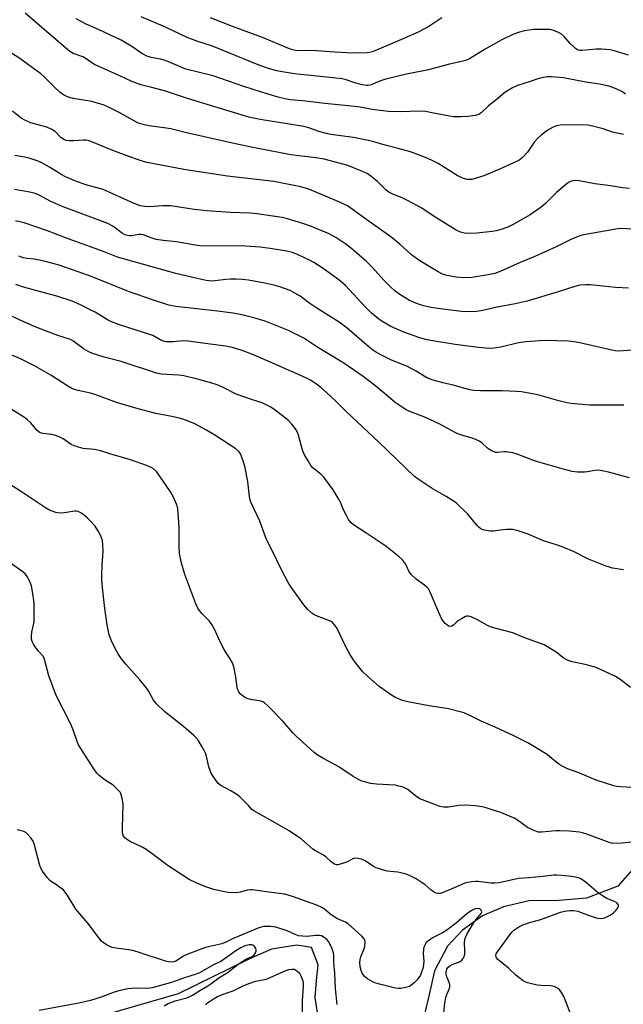
# Model space of a CAD drawing. Units: inches. Extents: x 1165771 to 1171771, y 541459 to 545460.
# Drawn here: x 1171369 to 1171596, y 543075 to 543445 of the extents above; entities that cross this region are included whole.
import ezdxf

# ---------------------------------------------------------------- set-up
doc = ezdxf.new("R2010")
doc.units = ezdxf.units.IN
doc.header["$MEASUREMENT"] = 0
doc.layers.add('HYDRO-Single Line Stream', color=4, linetype='Continuous')
doc.layers.add('Undefined', color=1, linetype='Continuous')

msp = doc.modelspace()

# ---------------------------------------------------------------- linework, layer by layer
at = {"layer": 'HYDRO-Single Line Stream'}
for points in [[(1171600.96, 543128.15), (1171593.59, 543119.78), (1171581.75, 543115.22), (1171571.4, 543114.4), (1171560.2, 543114.33), (1171550.56, 543112.05), (1171542.78, 543108.6), (1171535.25, 543103.22), (1171529.61, 543097.22), (1171524.66, 543088.02), (1171522.4, 543078.03), (1171520.56, 543070.22)], [(1171481.23, 543069.14), (1171479.9, 543078.02), (1171480.43, 543084.31), (1171481, 543090.22), (1171478.55, 543096.73), (1171472.97, 543097.64), (1171463.48, 543096.12), (1171454.94, 543092.34), (1171428.49, 543079.32), (1171401.12, 543071.54)]]:
    msp.add_lwpolyline(points, dxfattribs=at)
at = {"layer": 'Undefined'}
for points, elevation in [([(1171595.63, 543401.93), (1171591.54, 543402.79), (1171588.06, 543404.05), (1171584.09, 543405.12), (1171582.36, 543405.39), (1171578.86, 543405.57), (1171571.91, 543405.41), (1171570.54, 543405.16), (1171569.21, 543404.66), (1171567.64, 543403.8), (1171566.4, 543403), (1171564.64, 543401.59), (1171563.38, 543400.47), (1171562.29, 543399.15), (1171559.65, 543395.34), (1171557.63, 543393.2), (1171556.36, 543392.17), (1171553.3, 543390.84), (1171549.71, 543389.14), (1171543.17, 543386.45), (1171538.75, 543385.1), (1171537.98, 543384.99), (1171537, 543385.03), (1171535.64, 543385.48), (1171533.25, 543386.6), (1171526.08, 543391), (1171523.54, 543392.36), (1171520.65, 543393.57), (1171515.69, 543395.39), (1171513.78, 543395.99), (1171511.04, 543396.74), (1171506.22, 543397.91), (1171501.94, 543399.2), (1171500.44, 543399.57), (1171494.35, 543400.76), (1171485.83, 543401.99), (1171484.11, 543402.3), (1171481.27, 543403.09), (1171477.46, 543404.49), (1171475.63, 543404.97), (1171459.22, 543407.61), (1171455.04, 543408.46), (1171447.92, 543410.53), (1171439.4, 543413.22), (1171431.26, 543415.67), (1171423.33, 543418.29), (1171418.1, 543419.72), (1171414.47, 543420.59), (1171410.78, 543421.97), (1171406.58, 543423.92), (1171398.64, 543427.42), (1171396.81, 543428.37), (1171392.72, 543431.04), (1171391.94, 543431.38), (1171389.77, 543432.04), (1171389, 543432.37), (1171387.82, 543433.15), (1171386.2, 543434.43), (1171370.94, 543447.51)], 322), ([(1171596.47, 543417.08), (1171595.08, 543418.05), (1171593.21, 543418.93), (1171591.02, 543419.83), (1171589.61, 543420.23), (1171586.72, 543420.83), (1171581.54, 543421.59), (1171573.13, 543423.18), (1171568.54, 543423.62), (1171567.13, 543423.59), (1171565.65, 543423.39), (1171563.92, 543423.01), (1171560.57, 543421.78), (1171555.84, 543420.34), (1171554.02, 543419.51), (1171551.06, 543417.76), (1171547.75, 543414.84), (1171545.02, 543412.7), (1171542.29, 543410.1), (1171541.38, 543409.46), (1171540.06, 543409.08), (1171537.22, 543408.72), (1171534.56, 543408.58), (1171531.99, 543408.62), (1171530.28, 543408.81), (1171523.13, 543410.25), (1171521.4, 543410.51), (1171518.76, 543410.64), (1171512.05, 543410.44), (1171507.36, 543410.61), (1171501.24, 543411.34), (1171496.74, 543412.15), (1171492.33, 543412.74), (1171483.56, 543413.61), (1171475.12, 543414.62), (1171470.6, 543414.98), (1171469.15, 543415.2), (1171466.03, 543415.97), (1171459.38, 543417.99), (1171453.16, 543420), (1171441.58, 543423.93), (1171431.33, 543426.52), (1171429.83, 543427.06), (1171424.63, 543429.36), (1171423.24, 543429.9), (1171421.86, 543430.23), (1171418.35, 543430.84), (1171417.5, 543431.06), (1171416.74, 543431.36), (1171414.81, 543432.39), (1171411.44, 543434.67), (1171407.03, 543437.33), (1171398.73, 543441.28), (1171393.96, 543443.35), (1171390.14, 543445.41)], 324), ([(1171597.52, 543431.72), (1171591.82, 543433.45), (1171590.69, 543433.69), (1171589.04, 543433.9), (1171587.37, 543434.01), (1171585.36, 543433.94), (1171582.78, 543433.77), (1171580.1, 543433.44), (1171579.24, 543433.53), (1171578.41, 543433.77), (1171577.7, 543434.18), (1171576.86, 543434.92), (1171575.67, 543436.15), (1171573.36, 543438.78), (1171572.31, 543439.75), (1171571.33, 543440.28), (1171569.76, 543440.91), (1171568.69, 543441.23), (1171567.85, 543441.36), (1171564.12, 543441.39), (1171561.82, 543441.3), (1171558.56, 543440.81), (1171556.6, 543440.3), (1171554.17, 543439.44), (1171550.05, 543437.46), (1171543.73, 543433.94), (1171537.79, 543430.35), (1171536.39, 543429.71), (1171534.86, 543429.28), (1171529.81, 543428.2), (1171522.4, 543426.16), (1171514.25, 543424.56), (1171506.46, 543422.65), (1171504.48, 543422.04), (1171500.91, 543420.55), (1171499.83, 543420.27), (1171499.06, 543420.27), (1171497.67, 543420.55), (1171495.17, 543421.25), (1171491.54, 543422.46), (1171490, 543422.81), (1171477.03, 543424.2), (1171473.02, 543424.56), (1171467.52, 543425.44), (1171465.51, 543425.88), (1171462.39, 543426.71), (1171458.48, 543428.09), (1171441.36, 543435.1), (1171435.88, 543436.88), (1171431.87, 543438.39), (1171423.68, 543442.19), (1171414.55, 543446.16)], 326), ([(1171527.42, 543445.72), (1171522.61, 543442.5), (1171518.53, 543440.39), (1171512.29, 543437.6), (1171501.44, 543432.99), (1171500.31, 543432.73), (1171499.38, 543432.64), (1171494.01, 543432.53), (1171487.32, 543432.85), (1171478.67, 543433.44), (1171473.91, 543433.38), (1171472.47, 543433.48), (1171471.35, 543433.72), (1171470.26, 543434.08), (1171460.13, 543438.37), (1171448.83, 543442.42), (1171440.53, 543445.72)], 328), ([(1171597.89, 543381.67), (1171595.39, 543381.96), (1171589.97, 543382.85), (1171584.88, 543383.46), (1171579.05, 543384.56), (1171577.95, 543384.65), (1171576.84, 543384.54), (1171576.03, 543384.38), (1171575.02, 543383.92), (1171573.88, 543383.03), (1171570.56, 543380.11), (1171566.37, 543375.98), (1171564.78, 543374.67), (1171560.61, 543371.83), (1171553.99, 543368.09), (1171552.22, 543367.18), (1171551.17, 543366.72), (1171550.08, 543366.36), (1171547.83, 543365.81), (1171546.41, 543365.56), (1171540.63, 543364.88), (1171537.38, 543364.78), (1171535.92, 543364.87), (1171534.51, 543365.23), (1171532.85, 543366.06), (1171524.59, 543371.18), (1171519.92, 543374.25), (1171514.84, 543377.06), (1171512.77, 543378.1), (1171508.75, 543379.64), (1171507.51, 543380.25), (1171506.44, 543381.12), (1171503.3, 543384.31), (1171500.83, 543386.27), (1171499.41, 543387.24), (1171497.06, 543388.36), (1171492.18, 543390.24), (1171488.91, 543391.22), (1171483.22, 543392.62), (1171480.14, 543393.14), (1171470.7, 543394.36), (1171457.92, 543396.75), (1171451.13, 543398.14), (1171431.52, 543402.58), (1171425.7, 543404.01), (1171423.19, 543404.47), (1171417.48, 543405.21), (1171415.79, 543405.53), (1171413.86, 543406.09), (1171412.79, 543406.52), (1171406.28, 543410.21), (1171402.31, 543412.23), (1171400.69, 543412.94), (1171395.99, 543414.29), (1171389.02, 543415.5), (1171386.88, 543416.05), (1171385.39, 543416.79), (1171384.05, 543417.8), (1171381.76, 543419.91), (1171378.16, 543423.58), (1171376.88, 543424.68), (1171369.01, 543430.44), (1171365.43, 543432.74)], 320), ([(1171601.73, 543366.3), (1171594.43, 543366.61), (1171592.76, 543366.42), (1171582.14, 543364.57), (1171580.15, 543364.17), (1171579.04, 543363.83), (1171576.11, 543362.62), (1171570.09, 543359.66), (1171562.42, 543356.11), (1171556.85, 543353.91), (1171550.43, 543351), (1171548.34, 543350.12), (1171547.3, 543349.77), (1171544.87, 543349.22), (1171538.7, 543348.25), (1171535.72, 543348.13), (1171532.82, 543348.4), (1171529.37, 543349.03), (1171527.7, 543349.55), (1171526.12, 543350.4), (1171519.15, 543354.52), (1171516.09, 543356.82), (1171511.72, 543360.72), (1171508.29, 543363.5), (1171498.42, 543370.52), (1171493.8, 543373.96), (1171491.98, 543375.16), (1171490.72, 543375.84), (1171488.83, 543376.71), (1171477.5, 543381.39), (1171474.51, 543382.26), (1171464.4, 543384.27), (1171446.93, 543386.28), (1171430.55, 543388.85), (1171416.8, 543391.44), (1171414.5, 543392.02), (1171408.95, 543394), (1171403.97, 543395.93), (1171396.33, 543399.09), (1171394.71, 543399.66), (1171393.82, 543399.81), (1171392.95, 543399.83), (1171389.15, 543399.61), (1171387.49, 543399.59), (1171386.43, 543399.69), (1171385.74, 543399.9), (1171385.09, 543400.25), (1171384.48, 543400.7), (1171382.2, 543403.01), (1171381.06, 543403.87), (1171379.17, 543404.72), (1171373.16, 543406.36), (1171370.87, 543407.28), (1171369.43, 543408.13), (1171366.28, 543410.75)], 318), ([(1171597.59, 543344.26), (1171592.68, 543344.45), (1171583.11, 543345.49), (1171581.36, 543345.5), (1171579.33, 543345.34), (1171577.42, 543344.87), (1171571.14, 543342.82), (1171559.55, 543339.33), (1171555.02, 543338.36), (1171547.61, 543337.03), (1171542.83, 543335.88), (1171540.65, 543335.48), (1171537.84, 543335.31), (1171534.79, 543335.49), (1171526.85, 543336.52), (1171523.46, 543337.05), (1171520.6, 543337.62), (1171518.35, 543338.34), (1171515.35, 543339.66), (1171512.03, 543341.59), (1171509.99, 543343.09), (1171508.3, 543344.65), (1171505.85, 543347.14), (1171501.16, 543352.31), (1171499.16, 543354.31), (1171493.67, 543359.03), (1171491.4, 543360.78), (1171487.6, 543363.32), (1171485.2, 543364.65), (1171478.46, 543367.41), (1171475.22, 543368.59), (1171469.55, 543370.26), (1171467.53, 543370.76), (1171457.93, 543372.21), (1171455.49, 543372.4), (1171448.11, 543372.65), (1171439.23, 543373.26), (1171434.43, 543373.78), (1171425.72, 543375.14), (1171422.65, 543375.22), (1171417.61, 543374.84), (1171415.92, 543374.96), (1171414.24, 543375.21), (1171411.91, 543376.02), (1171400.31, 543381.26), (1171398.88, 543381.73), (1171393.76, 543383.08), (1171389.68, 543384.57), (1171387.59, 543385.41), (1171386.08, 543386.09), (1171384.79, 543386.78), (1171380.08, 543389.71), (1171377.24, 543391.35), (1171375.91, 543391.93), (1171372.88, 543392.92), (1171370.91, 543393.43), (1171367.11, 543394.08)], 316), ([(1171595.76, 543300.31), (1171582.97, 543300.32), (1171575.93, 543300.92), (1171574.48, 543301.17), (1171571.34, 543301.94), (1171563.51, 543304.22), (1171557.38, 543305.36), (1171555.46, 543305.52), (1171550.29, 543305.75), (1171541.96, 543305.72), (1171539.42, 543305.88), (1171538.02, 543306.05), (1171536.58, 543306.41), (1171531.73, 543307.87), (1171527.81, 543308.74), (1171524.21, 543309.72), (1171522.86, 543310.17), (1171521.88, 543310.62), (1171517.8, 543313.1), (1171514.28, 543314.93), (1171512.99, 543315.52), (1171508.28, 543317.39), (1171504.59, 543319.27), (1171502.57, 543320.4), (1171501.44, 543321.15), (1171500.14, 543322.14), (1171491.94, 543329.26), (1171489.34, 543331.25), (1171480.57, 543336.69), (1171477.84, 543338.51), (1171474.22, 543341.19), (1171472.3, 543342.39), (1171470.51, 543343.32), (1171466.58, 543344.77), (1171464.89, 543345.27), (1171460.98, 543346.15), (1171454.8, 543347.22), (1171452.51, 543347.51), (1171450.24, 543347.68), (1171448.16, 543347.63), (1171446.37, 543347.5), (1171442.2, 543347), (1171441.02, 543346.94), (1171439.02, 543347.14), (1171435.54, 543347.83), (1171427.61, 543349.81), (1171405.72, 543355.86), (1171400, 543358.11), (1171386.12, 543363.17), (1171379.39, 543365.79), (1171370.67, 543368.75), (1171367.37, 543369.58)], 312), ([(1171597.97, 543273.05), (1171590.03, 543275.21), (1171587.71, 543275.7), (1171586.26, 543275.88), (1171584.98, 543275.8), (1171582.18, 543275.26), (1171581.05, 543275.14), (1171578.4, 543275.24), (1171576.37, 543275.45), (1171572.61, 543276.39), (1171564.72, 543278.66), (1171562.22, 543279.49), (1171555.77, 543281.88), (1171554.1, 543282.39), (1171551.62, 543282.85), (1171550.79, 543282.84), (1171548.34, 543282.55), (1171547.61, 543282.6), (1171547.08, 543282.76), (1171546.31, 543283.09), (1171545.33, 543283.66), (1171544.63, 543284.2), (1171542.43, 543286.18), (1171541.47, 543286.82), (1171540.2, 543287.51), (1171538.85, 543287.99), (1171534.94, 543289.07), (1171533.48, 543289.59), (1171532.18, 543290.21), (1171526.74, 543293.17), (1171524.89, 543294.09), (1171521.09, 543295.77), (1171515.5, 543297.92), (1171514.1, 543298.6), (1171509.93, 543301.38), (1171507.37, 543303.46), (1171502.64, 543307.52), (1171497.98, 543311.07), (1171490.65, 543316.05), (1171480.53, 543322.18), (1171475.58, 543325.46), (1171469.89, 543328.32), (1171463, 543331.13), (1171461.06, 543331.83), (1171456.9, 543333.09), (1171452.33, 543334.21), (1171449.14, 543334.85), (1171442.17, 543335.77), (1171427.61, 543337.35), (1171426.17, 543337.57), (1171424.89, 543337.88), (1171419.21, 543339.69), (1171409.84, 543343.03), (1171396.15, 543348.53), (1171390.84, 543350.44), (1171383.7, 543352.86), (1171380.03, 543353.95), (1171376.39, 543354.75), (1171374.43, 543355.12), (1171371.69, 543355.42), (1171370.25, 543355.67), (1171368.63, 543356.31)], 310), ([(1171600.55, 543136.53), (1171595.28, 543135.95), (1171592.05, 543135.78), (1171591.19, 543135.89), (1171590.33, 543136.13), (1171581.96, 543139.25), (1171580.28, 543139.79), (1171579.14, 543140.01), (1171575.28, 543140.39), (1171571.66, 543140.57), (1171570.23, 543140.5), (1171565.03, 543140.01), (1171563.62, 543140.09), (1171561.74, 543140.76), (1171559.67, 543141.75), (1171555.9, 543144.55), (1171554.62, 543145.28), (1171549.66, 543147.38), (1171546.73, 543148.29), (1171544.16, 543149.23), (1171542.61, 543149.59), (1171540.09, 543149.97), (1171536.22, 543150.16), (1171533.86, 543150.11), (1171530.01, 543149.44), (1171528.23, 543149.48), (1171526.76, 543149.69), (1171525.4, 543150.15), (1171519.24, 543152.62), (1171517.6, 543153.64), (1171514.64, 543156.03), (1171513.91, 543156.47), (1171512.89, 543156.89), (1171511.29, 543157.36), (1171509.92, 543157.64), (1171502.96, 543158.03), (1171500.7, 543158.37), (1171498.49, 543158.89), (1171497.43, 543159.25), (1171495.92, 543159.96), (1171494.21, 543160.89), (1171488.8, 543164.56), (1171482.83, 543167.8), (1171480.68, 543169.12), (1171479.54, 543169.98), (1171472.61, 543176.17), (1171471.58, 543177.26), (1171467.71, 543181.73), (1171461.97, 543187.62), (1171460.9, 543188.59), (1171460.43, 543188.9), (1171459.65, 543189.18), (1171455.67, 543189.87), (1171454.38, 543190.23), (1171453.33, 543190.76), (1171452.36, 543191.43), (1171451.73, 543192.03), (1171451.21, 543192.7), (1171450.84, 543193.43), (1171450.64, 543194.18), (1171450.14, 543198.38), (1171449.35, 543202.16), (1171448.89, 543203.56), (1171448.02, 543205.12), (1171446.51, 543207.31), (1171445.76, 543208.58), (1171444.14, 543211.74), (1171442.23, 543216.02), (1171441.11, 543217.98), (1171440.11, 543219.34), (1171437.33, 543222.13), (1171436.47, 543223.25), (1171435.85, 543224.19), (1171435.12, 543225.81), (1171432.42, 543232.75), (1171430.99, 543236.77), (1171429.56, 543241.58), (1171429.27, 543242.88), (1171429.01, 543244.66), (1171428.78, 543247.32), (1171428.82, 543254.35), (1171428.73, 543256.39), (1171428.31, 543261.32), (1171428.14, 543262.16), (1171427.77, 543263.22), (1171426.55, 543266.08), (1171425.51, 543267.83), (1171420.98, 543274.61), (1171420.27, 543275.49), (1171419.22, 543276.38), (1171418.28, 543276.92), (1171416.53, 543277.68), (1171410.89, 543279.65), (1171408.91, 543280.29), (1171403.22, 543281.9), (1171399.45, 543283.15), (1171397.04, 543283.7), (1171392.76, 543284.09), (1171391.05, 543284.52), (1171389.37, 543285.1), (1171388.29, 543285.57), (1171385.22, 543287.64), (1171383.7, 543288.41), (1171382.4, 543288.97), (1171381.03, 543289.31), (1171377.59, 543289.7), (1171376.78, 543289.94), (1171376.26, 543290.2), (1171375.38, 543290.91), (1171373.07, 543293.76), (1171371.86, 543294.87), (1171370.76, 543295.73), (1171354.33, 543305.83)], 302), ([(1171576.42, 543070.33), (1171573.25, 543078.31), (1171572.4, 543079.85), (1171571.72, 543080.77), (1171570.84, 543081.45), (1171569.6, 543082.09), (1171569.06, 543082.25), (1171568.21, 543082.35), (1171564.72, 543082.46), (1171563.28, 543082.61), (1171559.62, 543083.55), (1171558.81, 543083.84), (1171558.04, 543084.25), (1171555.22, 543086.38), (1171552.52, 543088.99), (1171548.44, 543092.3), (1171548, 543092.84), (1171547.83, 543093.2), (1171547.77, 543093.85), (1171547.9, 543094.34), (1171548.62, 543095.56), (1171553.7, 543102.53), (1171554.51, 543103.31), (1171555.19, 543103.8), (1171556.41, 543104.5), (1171557.93, 543105.24), (1171560.83, 543106.28), (1171564.62, 543107.3), (1171572.05, 543110.05), (1171573.47, 543110.38), (1171575.52, 543110.66), (1171576.91, 543110.67), (1171578.47, 543110.36), (1171579.75, 543109.94), (1171583.51, 543108.46), (1171585.45, 543107.89), (1171586.86, 543107.67), (1171588.3, 543107.82), (1171589.39, 543108.23), (1171590.7, 543108.95), (1171591.92, 543109.81), (1171592.77, 543110.61), (1171593.54, 543111.67), (1171593.79, 543112.32), (1171593.8, 543112.53), (1171593.66, 543112.94), (1171593.19, 543113.5), (1171592.25, 543114.07), (1171589.46, 543115.09), (1171587.75, 543116.12), (1171586.28, 543117.2), (1171581.94, 543120.87), (1171579.88, 543122.39), (1171579.12, 543122.76), (1171578.3, 543123.04), (1171576.28, 543123.41), (1171572.44, 543123.83), (1171570.65, 543123.93), (1171569.52, 543123.91), (1171565.41, 543123.36), (1171560.14, 543122.87), (1171556.29, 543122.63), (1171548.98, 543121.09), (1171547.38, 543120.85), (1171545.95, 543120.91), (1171540.99, 543121.58), (1171540.11, 543121.58), (1171538.64, 543121.44), (1171537.19, 543121.19), (1171536.11, 543120.85), (1171532.93, 543119.58), (1171527.92, 543117.34), (1171526.86, 543117.03), (1171526.1, 543116.98), (1171525.36, 543117.14), (1171524.18, 543117.73), (1171523.27, 543118.42), (1171521.07, 543120.36), (1171520.12, 543121.06), (1171517.87, 543122.48), (1171515.31, 543123.75), (1171513.72, 543124.36), (1171512.09, 543124.84), (1171510.96, 543125.02), (1171506.94, 543125.43), (1171505.55, 543125.77), (1171503.63, 543126.35), (1171502.83, 543126.67), (1171501.83, 543127.22), (1171498.7, 543129.35), (1171497.35, 543129.89), (1171495.92, 543130.22), (1171494.81, 543130.26), (1171494.01, 543129.99), (1171491.63, 543128.82), (1171488.92, 543127.86), (1171488.38, 543127.76), (1171487.87, 543127.76), (1171486.94, 543128.14), (1171485.86, 543128.93), (1171483.89, 543130.73), (1171482.98, 543131.46), (1171479.97, 543133.03), (1171479.06, 543133.65), (1171474.7, 543137.45), (1171473.29, 543138.48), (1171470.1, 543140.5), (1171463.95, 543144.1), (1171456.8, 543148), (1171455.98, 543148.7), (1171454.87, 543150.05), (1171453.88, 543151.08), (1171451.61, 543153.26), (1171450.52, 543154.19), (1171448.27, 543155.61), (1171444.5, 543157.58), (1171443.53, 543158.32), (1171441.92, 543160.42), (1171440.88, 543162.18), (1171439.96, 543164.6), (1171439.07, 543168.57), (1171438.74, 543169.67), (1171438.24, 543170.72), (1171437.23, 543172.5), (1171436.34, 543174.01), (1171435.69, 543174.96), (1171434.45, 543176.21), (1171430.49, 543179.74), (1171423.48, 543185.22), (1171420.28, 543188.26), (1171419.7, 543188.92), (1171419.2, 543189.65), (1171417.3, 543193.13), (1171416.47, 543194.3), (1171414.06, 543197.21), (1171408.74, 543203.11), (1171407.19, 543205.12), (1171406.09, 543206.77), (1171404.77, 543208.97), (1171403.4, 543211.88), (1171402.6, 543214.09), (1171401.73, 543217.82), (1171400.92, 543223.99), (1171400.18, 543230.68), (1171399.81, 543234.76), (1171399.78, 543236.5), (1171399.93, 543240.28), (1171400.31, 543245.35), (1171400.21, 543247.89), (1171400, 543249.56), (1171399.32, 543251.52), (1171398.32, 543253.32), (1171397.23, 543254.86), (1171395.31, 543257.03), (1171394.31, 543258.08), (1171393.24, 543258.98), (1171391.88, 543259.93), (1171390.9, 543260.37), (1171390.12, 543260.5), (1171389.57, 543260.49), (1171385.76, 543259.86), (1171383.85, 543259.78), (1171382.49, 543260.04), (1171380.07, 543260.98), (1171378.57, 543261.81), (1171369.23, 543268.11), (1171365.07, 543270.67)], 300), ([(1171528.27, 543072.29), (1171528.57, 543075.99), (1171528.94, 543078.04), (1171529.31, 543079.1), (1171530.24, 543081.12), (1171530.47, 543081.92), (1171530.48, 543082.64), (1171530.34, 543083.35), (1171529.39, 543085.78), (1171529.13, 543086.78), (1171529.1, 543087.57), (1171529.31, 543088.6), (1171529.68, 543089.26), (1171530.43, 543089.92), (1171531.39, 543090.42), (1171534.32, 543091.47), (1171534.98, 543091.94), (1171535.48, 543092.61), (1171535.86, 543093.38), (1171536.05, 543094.21), (1171536.11, 543095.65), (1171536, 543098.64), (1171536.1, 543099.76), (1171536.32, 543100.57), (1171537.11, 543102.14), (1171539.67, 543106.49), (1171542.25, 543109.58), (1171542.46, 543110.2), (1171542.24, 543110.81), (1171541.73, 543111.29), (1171541.05, 543111.43), (1171540.01, 543111.23), (1171538.71, 543110.69), (1171537.01, 543109.52), (1171533.02, 543105.99), (1171529.28, 543103.28), (1171527.73, 543102.3), (1171524.2, 543100.51), (1171522.02, 543099.05), (1171521.62, 543098.65), (1171521.16, 543097.92), (1171520.82, 543097.11), (1171520.58, 543096.25), (1171520.44, 543094.33), (1171520.66, 543091.57), (1171520.61, 543090.25), (1171520.28, 543088.85), (1171519.83, 543087.46), (1171519.39, 543086.42), (1171518.86, 543085.48), (1171518.04, 543084.44), (1171517.05, 543083.46), (1171516, 543082.58), (1171515.28, 543082.17), (1171513.87, 543081.74), (1171512.11, 543081.39), (1171511.23, 543081.32), (1171510.08, 543081.47), (1171504.03, 543082.96), (1171502.33, 543083.47), (1171501.31, 543083.97), (1171499.57, 543084.99), (1171498.87, 543085.48), (1171498.28, 543086.05), (1171497.5, 543087.16), (1171497.11, 543088.12), (1171496.82, 543089.46), (1171496.68, 543091.17), (1171496.78, 543092.21), (1171497.01, 543093.23), (1171498.23, 543096.06), (1171498.51, 543097.18), (1171498.63, 543098.91), (1171498.55, 543099.45), (1171498.28, 543100.03), (1171497.4, 543101.05), (1171492.34, 543105.63), (1171491.27, 543106.28), (1171488.32, 543107.55), (1171487.3, 543108.09), (1171485.96, 543109.04), (1171483.56, 543110.97), (1171482.64, 543111.6), (1171480.58, 543112.59), (1171478.43, 543113.45), (1171471.81, 543115.77), (1171469.8, 543116.39), (1171468.41, 543116.73), (1171462.45, 543117.5), (1171456.4, 543118.4), (1171455.56, 543118.38), (1171454.47, 543118.22), (1171451.79, 543117.52), (1171450.96, 543117.37), (1171448.96, 543117.29), (1171447.25, 543117.36), (1171445.82, 543117.61), (1171441.86, 543118.52), (1171438.46, 543119.6), (1171435.46, 543120.86), (1171432.56, 543122.32), (1171424.7, 543127.4), (1171416.74, 543133.39), (1171415.22, 543134.24), (1171410.2, 543136.68), (1171409, 543137.42), (1171408.41, 543137.96), (1171407.98, 543138.6), (1171407.7, 543139.32), (1171407.54, 543140.11), (1171407.51, 543141.61), (1171407.75, 543150.7), (1171407.43, 543152.65), (1171406.87, 543154.54), (1171406.61, 543155.01), (1171406.09, 543155.66), (1171404.28, 543157.43), (1171403.62, 543157.95), (1171401.73, 543159.12), (1171400.56, 543159.94), (1171398.76, 543161.35), (1171397.95, 543162.15), (1171396.5, 543164.24), (1171391.08, 543172.84), (1171390.49, 543174.13), (1171389.01, 543178.52), (1171388.03, 543180.84), (1171382.8, 543191.1), (1171382.2, 543192.41), (1171379.92, 543198.78), (1171378.54, 543203.97), (1171378.07, 543205.35), (1171377.57, 543206.2), (1171376, 543207.96), (1171375.11, 543209.13), (1171374.13, 543210.59), (1171373.62, 543211.59), (1171373.37, 543212.55), (1171373.36, 543213.68), (1171373.53, 543215.11), (1171374.17, 543217.84), (1171374.35, 543218.96), (1171374.43, 543223.72), (1171374.37, 543226.09), (1171373.77, 543230.44), (1171373.4, 543232.48), (1171372.65, 543234.37), (1171371.52, 543236.41), (1171370.94, 543237.04), (1171370.27, 543237.59), (1171364.05, 543242.04)], 298), ([(1171488.2, 543075.33), (1171487.47, 543081.32), (1171487.27, 543087.18), (1171486.9, 543091.16), (1171486.9, 543093.7), (1171486.77, 543094.8), (1171486.21, 543096.46), (1171485.04, 543098.87), (1171484.33, 543099.76), (1171482.96, 543100.77), (1171482.21, 543101.11), (1171481.39, 543101.24), (1171479.96, 543101.22), (1171476.92, 543100.91), (1171475.15, 543100.99), (1171473.69, 543101.16), (1171472.35, 543101.58), (1171469.32, 543103.04), (1171465.1, 543104.39), (1171464.23, 543104.57), (1171463.08, 543104.69), (1171461.65, 543104.7), (1171460.55, 543104.61), (1171459.58, 543104.39), (1171458.74, 543104.1), (1171451.29, 543101.04), (1171448.88, 543099.99), (1171446.36, 543098.75), (1171444.87, 543098.14), (1171443.77, 543097.84), (1171440.33, 543097.16), (1171438.73, 543096.77), (1171433.05, 543094.67), (1171431.45, 543094.01), (1171430.44, 543093.49), (1171427.62, 543091.6), (1171426.88, 543091.36), (1171426.03, 543091.29), (1171424.87, 543091.38), (1171423.72, 543091.67), (1171413.79, 543094.94), (1171411.82, 543095.53), (1171409.93, 543095.9), (1171405.05, 543096.51), (1171403.64, 543096.78), (1171402.83, 543097.08), (1171401.55, 543097.79), (1171400.32, 543098.6), (1171399.67, 543099.17), (1171398.74, 543100.28), (1171394.52, 543105.85), (1171389.96, 543111.2), (1171386.74, 543116.54), (1171385.95, 543117.71), (1171385.34, 543118.34), (1171384.41, 543119.08), (1171382.7, 543120.29), (1171380.93, 543121.39), (1171380.25, 543121.94), (1171379.29, 543123.06), (1171377.54, 543125.47), (1171376.93, 543126.48), (1171376.54, 543127.55), (1171374.4, 543135.66), (1171373.94, 543136.69), (1171373.13, 543137.87), (1171372.05, 543139.2), (1171371.25, 543139.96), (1171370.55, 543140.29), (1171367.99, 543140.89)], 296), ([(1171423.2, 543074.89), (1171424.71, 543075.77), (1171427.28, 543076.77), (1171431.65, 543077.92), (1171432.83, 543078.32), (1171433.86, 543078.85), (1171436.63, 543080.62), (1171439.56, 543082.32), (1171440.76, 543083.11), (1171443.77, 543085.35), (1171447.24, 543087.45), (1171450.31, 543089.99), (1171451.71, 543090.98), (1171454.14, 543092.46), (1171455.98, 543093.23), (1171456.42, 543093.48), (1171457.01, 543094.03), (1171457.47, 543094.7), (1171457.77, 543095.4), (1171457.78, 543095.88), (1171457.64, 543096.34), (1171457.25, 543096.99), (1171456.91, 543097.35), (1171456.47, 543097.61), (1171455.95, 543097.75), (1171455.11, 543097.77), (1171453.51, 543097.36), (1171451.98, 543096.66), (1171450.04, 543095.51), (1171444.51, 543091.52), (1171441.93, 543090.34), (1171436.41, 543087.22), (1171435.2, 543086.76), (1171430.77, 543085.36), (1171425.89, 543083.59), (1171418.64, 543081.66), (1171417.8, 543081.5), (1171416.74, 543081.41), (1171412.91, 543081.47), (1171410.96, 543081.39), (1171409.55, 543081.18), (1171406.68, 543080.56), (1171404.46, 543079.96), (1171399.55, 543078.13), (1171395.49, 543076.84), (1171391.13, 543075.85), (1171376.31, 543073.1)], 294), ([(1171438.66, 543075.24), (1171439.49, 543076.01), (1171441.69, 543077.54), (1171443.21, 543078.41), (1171445.34, 543079.27), (1171449.06, 543080.5), (1171452.8, 543082.31), (1171454.98, 543083.23), (1171457.47, 543084.12), (1171460.86, 543084.68), (1171461.92, 543084.96), (1171467.94, 543087.73), (1171470.03, 543088.48), (1171471.11, 543088.67), (1171471.96, 543088.58), (1171472.48, 543088.38), (1171473.19, 543087.91), (1171473.81, 543087.31), (1171474.15, 543086.86), (1171474.54, 543086.11), (1171475.2, 543084.22), (1171475.33, 543083.34), (1171475.38, 543082.14), (1171475.06, 543076.95), (1171475.07, 543072.57)], 296)]:
    msp.add_lwpolyline(points, dxfattribs=dict(at, elevation=elevation))
for points in [[(1171602.32, 543321.17, 314), (1171593.87, 543320.64, 314), (1171592.73, 543320.75, 314), (1171591.31, 543321.02, 314), (1171579.25, 543323.77, 314), (1171577, 543324.12, 314), (1171575, 543324.32, 314), (1171566.01, 543324.64, 314), (1171558.95, 543324.05, 314), (1171557.19, 543323.87, 314), (1171555.74, 543323.61, 314), (1171549.67, 543322.08, 314), (1171547.02, 543321.76, 314), (1171545.25, 543321.65, 314), (1171541.27, 543322.02, 314), (1171532.46, 543323.15, 314), (1171522.59, 543324.68, 314), (1171521.35, 543324.98, 314), (1171518.81, 543325.79, 314), (1171513.24, 543327.73, 314), (1171508.36, 543329.84, 314), (1171504.68, 543332.03, 314), (1171503.05, 543333.19, 314), (1171501.08, 543334.93, 314), (1171498.98, 543337.04, 314), (1171491.23, 543345.22, 314), (1171489.28, 543346.96, 314), (1171482.89, 543351.64, 314), (1171479.39, 543353.95, 314), (1171477.82, 543354.79, 314), (1171473.53, 543356.77, 314), (1171471.38, 543357.63, 314), (1171469.24, 543358.17, 314), (1171462.97, 543359.13, 314), (1171459.24, 543359.59, 314), (1171453.92, 543360.04, 314), (1171451.2, 543360.13, 314), (1171438.95, 543360.01, 314), (1171436.61, 543360.12, 314), (1171434.87, 543360.38, 314), (1171427.87, 543361.68, 314), (1171422.81, 543362.21, 314), (1171420.24, 543362.58, 314), (1171418.26, 543363.15, 314), (1171415.28, 543364.27, 314), (1171414.46, 543364.46, 314), (1171413.63, 543364.43, 314), (1171410.94, 543363.88, 314), (1171410.17, 543363.87, 314), (1171409.41, 543363.97, 314), (1171408.44, 543364.3, 314), (1171407.54, 543364.78, 314), (1171403.89, 543367.47, 314), (1171401.98, 543368.5, 314), (1171385.23, 543374.78, 314), (1171380.61, 543376.81, 314), (1171376.31, 543379.2, 314), (1171374.75, 543379.81, 314), (1171372.77, 543380.27, 314), (1171367, 543381.23, 314)], [(1171595.71, 543238.47, 308), (1171591.59, 543239.17, 308), (1171590.43, 543239.47, 308), (1171588.8, 543240.02, 308), (1171582.56, 543242.55, 308), (1171576.91, 543245.43, 308), (1171573.33, 543246.95, 308), (1171570.88, 543247.82, 308), (1171565.66, 543249.42, 308), (1171559.83, 543251.89, 308), (1171555.7, 543253.23, 308), (1171554.03, 543253.61, 308), (1171551.76, 543253.67, 308), (1171550.34, 543253.59, 308), (1171546.9, 543253.09, 308), (1171545.75, 543253.03, 308), (1171543.47, 543253.36, 308), (1171542.66, 543253.61, 308), (1171542.13, 543253.88, 308), (1171541.48, 543254.39, 308), (1171540.7, 543255.2, 308), (1171537.27, 543259.48, 308), (1171532.81, 543263.63, 308), (1171531.51, 543264.55, 308), (1171529.13, 543266.03, 308), (1171523.8, 543269.06, 308), (1171518.58, 543272.53, 308), (1171517.17, 543273.61, 308), (1171503.84, 543286.41, 308), (1171491.53, 543297.99, 308), (1171487.63, 543301.87, 308), (1171484.15, 543305.14, 308), (1171481.99, 543306.98, 308), (1171480.36, 543308.21, 308), (1171478.12, 543309.71, 308), (1171476.38, 543310.64, 308), (1171464.46, 543315.91, 308), (1171456.68, 543319.22, 308), (1171452.06, 543320.98, 308), (1171448.73, 543322.01, 308), (1171446.19, 543322.49, 308), (1171436.74, 543323.69, 308), (1171432.25, 543324.36, 308), (1171430.31, 543324.43, 308), (1171426.59, 543324.1, 308), (1171425.14, 543324.05, 308), (1171423.99, 543324.1, 308), (1171422.98, 543324.32, 308), (1171421.98, 543324.76, 308), (1171418.88, 543326.43, 308), (1171417.79, 543326.89, 308), (1171406.43, 543330.49, 308), (1171403.47, 543331.58, 308), (1171401.96, 543332.35, 308), (1171397.22, 543335.19, 308), (1171395.43, 543336.17, 308), (1171391.78, 543338.03, 308), (1171388.67, 543339.35, 308), (1171382.89, 543341.24, 308), (1171374.94, 543343.33, 308), (1171370.43, 543344.62, 308), (1171367.54, 543345.64, 308)], [(1171598.28, 543194.38, 306), (1171594.34, 543197.43, 306), (1171592.62, 543198.54, 306), (1171586.98, 543201.14, 306), (1171585.08, 543201.93, 306), (1171581.28, 543203.03, 306), (1171576.36, 543204.05, 306), (1171574.96, 543204.47, 306), (1171573.43, 543205.29, 306), (1171570.34, 543207.6, 306), (1171567.16, 543209.68, 306), (1171565.89, 543210.37, 306), (1171558.29, 543213.1, 306), (1171554.14, 543214.85, 306), (1171547.9, 543216.46, 306), (1171545.64, 543217.13, 306), (1171544.33, 543217.76, 306), (1171541.05, 543219.69, 306), (1171538.47, 543220.86, 306), (1171537.43, 543221.14, 306), (1171536.9, 543221.11, 306), (1171536.37, 543220.95, 306), (1171535.05, 543220.3, 306), (1171533.51, 543219.36, 306), (1171532.81, 543218.81, 306), (1171531.87, 543217.81, 306), (1171531.27, 543217.38, 306), (1171530.61, 543217.22, 306), (1171529.93, 543217.42, 306), (1171529.28, 543217.86, 306), (1171528.7, 543218.43, 306), (1171527.85, 543219.52, 306), (1171527.26, 543220.47, 306), (1171525.92, 543223.4, 306), (1171523.09, 543230.12, 306), (1171522.4, 543231.37, 306), (1171521.81, 543232.02, 306), (1171520.91, 543232.78, 306), (1171517.79, 543234.98, 306), (1171515.99, 543236.8, 306), (1171515.06, 543238.08, 306), (1171514.21, 543240.03, 306), (1171513.82, 543240.74, 306), (1171512.68, 543242.23, 306), (1171511.39, 543243.39, 306), (1171506.44, 543247.43, 306), (1171498.93, 543252.47, 306), (1171494.33, 543255.45, 306), (1171493.45, 543256.15, 306), (1171492.89, 543256.74, 306), (1171492.41, 543257.43, 306), (1171491.6, 543258.95, 306), (1171490.47, 543261.29, 306), (1171489.48, 543263.63, 306), (1171488.55, 543265.47, 306), (1171487.83, 543266.71, 306), (1171486.59, 543268.57, 306), (1171483.12, 543273.25, 306), (1171482.09, 543274.28, 306), (1171479, 543276.84, 306), (1171478.29, 543277.73, 306), (1171477.24, 543279.46, 306), (1171475.93, 543281.73, 306), (1171475.42, 543282.77, 306), (1171475.04, 543283.89, 306), (1171473.6, 543289.05, 306), (1171473.09, 543290.43, 306), (1171472.54, 543291.44, 306), (1171471.13, 543293.26, 306), (1171469.94, 543294.52, 306), (1171464.88, 543298.44, 306), (1171463.22, 543299.62, 306), (1171461.74, 543300.39, 306), (1171459.95, 543301.17, 306), (1171456.34, 543302.33, 306), (1171450.19, 543304.49, 306), (1171449.17, 543304.95, 306), (1171446.4, 543306.48, 306), (1171445.12, 543307.1, 306), (1171443.05, 543307.99, 306), (1171441.12, 543308.62, 306), (1171436.27, 543310.02, 306), (1171430.55, 543311.31, 306), (1171428.67, 543311.54, 306), (1171422.09, 543312.01, 306), (1171420.3, 543312.32, 306), (1171407.06, 543316.67, 306), (1171400.66, 543318.32, 306), (1171397.88, 543319.17, 306), (1171396.22, 543319.78, 306), (1171394.62, 543320.52, 306), (1171392.94, 543321.52, 306), (1171391.76, 543322.31, 306), (1171388.93, 543324.47, 306), (1171387.98, 543325.02, 306), (1171383.31, 543326.5, 306), (1171376.05, 543329.25, 306), (1171373.92, 543330.12, 306), (1171369.14, 543332.21, 306), (1171363.76, 543334.74, 306)], [(1171601.7, 543156.63, 304), (1171594.6, 543157.05, 304), (1171593.16, 543157.19, 304), (1171592.08, 543157.41, 304), (1171585.46, 543159.56, 304), (1171578.88, 543162.29, 304), (1171574.6, 543163.8, 304), (1171573.12, 543164.56, 304), (1171571.45, 543165.56, 304), (1171568.05, 543168.37, 304), (1171566.95, 543169.17, 304), (1171559.76, 543173.52, 304), (1171554.47, 543176.22, 304), (1171547.43, 543179.47, 304), (1171542.25, 543181.72, 304), (1171538.5, 543183.62, 304), (1171535.8, 543184.81, 304), (1171533.88, 543185.39, 304), (1171530, 543186.36, 304), (1171521.9, 543187.54, 304), (1171514.66, 543188.95, 304), (1171512.7, 543189.53, 304), (1171510.01, 543190.6, 304), (1171508.5, 543191.51, 304), (1171503.88, 543194.77, 304), (1171499.66, 543198.44, 304), (1171497.82, 543200.19, 304), (1171496.75, 543201.44, 304), (1171494.81, 543204.01, 304), (1171493.09, 543206.65, 304), (1171491.41, 543209.64, 304), (1171488.18, 543216.49, 304), (1171487.3, 543217.8, 304), (1171486.36, 543218.77, 304), (1171485.69, 543219.24, 304), (1171480.35, 543221.22, 304), (1171479.35, 543221.7, 304), (1171478.66, 543222.2, 304), (1171477.18, 543223.65, 304), (1171475.59, 543225.42, 304), (1171470.92, 543231.97, 304), (1171469.8, 543233.74, 304), (1171467.24, 543238.49, 304), (1171465.67, 543241.95, 304), (1171461.52, 543250.26, 304), (1171460.83, 543251.86, 304), (1171459.14, 543256.77, 304), (1171455.83, 543263.7, 304), (1171455.52, 543264.72, 304), (1171455.26, 543266.07, 304), (1171454.6, 543271.67, 304), (1171453.42, 543277.48, 304), (1171452.9, 543279.45, 304), (1171451.84, 543282.03, 304), (1171451.21, 543282.95, 304), (1171450.16, 543283.91, 304), (1171442.18, 543289.13, 304), (1171439.08, 543291.01, 304), (1171434.73, 543293.28, 304), (1171433.16, 543293.98, 304), (1171430.22, 543295.06, 304), (1171428.83, 543295.45, 304), (1171426.01, 543296.07, 304), (1171420.11, 543297.18, 304), (1171413.43, 543298.9, 304), (1171405.63, 543301.26, 304), (1171397.54, 543304.23, 304), (1171395.53, 543304.78, 304), (1171390.89, 543305.79, 304), (1171389.56, 543306.21, 304), (1171388.53, 543306.64, 304), (1171387.02, 543307.5, 304), (1171380.65, 543311.57, 304), (1171374.51, 543315.04, 304), (1171369.19, 543317.73, 304), (1171364.28, 543319.87, 304)]]:
    msp.add_polyline3d(points, dxfattribs=at)

doc.saveas('drawing.dxf')
